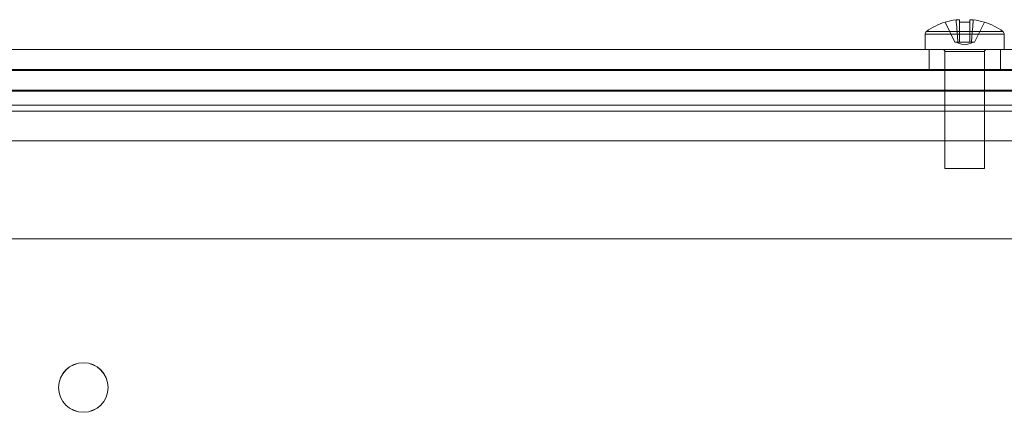
# Model space of a CAD drawing. Units: millimetres. Extents: x -3786 to 4614, y -3385 to 2555.
# Drawn here: x -472 to -372, y -236 to -197 of the extents above; entities that cross this region are included whole.
import ezdxf

# ---------------------------------------------------------------- set-up
doc = ezdxf.new("R2010")
doc.units = ezdxf.units.MM
doc.header["$LTSCALE"] = 5

msp = doc.modelspace()

# ---------------------------------------------------------------- linework, layer by layer
at = {"color": 7, "linetype": 'Continuous', "lineweight": 18}
for p, q in [((-378.175, -196.821), (-377.174, -198.829)), ((-378.175, -196.821), (-377.174, -198.829)), ((-377.058, -196.568), (-376.706, -196.568)), ((-376.705, -196.568), (-377.058, -196.568)), ((-376.705, -196.568), (-377.058, -196.568)), ((-377.058, -196.568), (-376.706, -196.568)), ((-376.706, -196.821), (-376.706, -198.829)), ((-376.705, -196.821), (-376.705, -198.829)), ((-375.676, -196.568), (-375.323, -196.568)), ((-375.676, -196.568), (-375.323, -196.568)), ((-375.676, -196.821), (-375.676, -198.829)), ((-375.323, -196.568), (-375.675, -196.568)), ((-375.323, -196.568), (-375.675, -196.568)), ((-375.675, -196.821), (-375.675, -198.829)), ((-374.206, -196.821), (-375.207, -198.829)), ((-374.206, -196.821), (-375.207, -198.829)), ((-380.044, -197.754), (-372.338, -197.754)), ((-380.044, -197.754), (-372.338, -197.754)), ((-380.191, -198.044), (-380.191, -199.589)), ((-380.191, -198.044), (-380.191, -199.589)), ((-380.191, -198.044), (-372.191, -198.044)), ((-380.191, -198.044), (-372.191, -198.044)), ((-376.868, -198.829), (-377.174, -198.829)), ((-377.174, -198.829), (-376.868, -198.829)), ((-377.174, -198.829), (-377.174, -198.829)), ((-376.868, -198.829), (-377.041, -198.829)), ((-376.868, -198.829), (-377.041, -198.829)), ((-376.868, -198.829), (-376.706, -198.829)), ((-376.705, -198.829), (-376.868, -198.829)), ((-376.868, -198.829), (-376.706, -198.829)), ((-376.705, -198.829), (-376.868, -198.829)), ((-376.706, -198.829), (-376.706, -198.829)), ((-376.706, -198.829), (-375.676, -198.829)), ((-376.706, -198.829), (-375.676, -198.829)), ((-376.706, -198.829), (-375.676, -198.829)), ((-376.705, -198.829), (-376.705, -198.829)), ((-375.675, -198.829), (-376.705, -198.829)), ((-375.675, -198.829), (-376.705, -198.829)), ((-375.675, -198.829), (-376.705, -198.829)), ((-375.676, -198.829), (-375.676, -198.829)), ((-375.676, -198.829), (-375.513, -198.829)), ((-375.676, -198.829), (-375.513, -198.829)), ((-375.675, -198.829), (-375.675, -198.829)), ((-375.513, -198.829), (-375.675, -198.829)), ((-375.513, -198.829), (-375.675, -198.829)), ((-375.513, -198.829), (-375.207, -198.829)), ((-375.513, -198.829), (-375.34, -198.829)), ((-375.207, -198.829), (-375.513, -198.829)), ((-375.513, -198.829), (-375.34, -198.829)), ((-375.207, -198.829), (-375.207, -198.829)), ((-372.191, -199.589), (-372.191, -198.044)), ((-175.191, -199.589), (-577.191, -199.589)), ((-380.191, -199.589), (-372.191, -199.589)), ((-380.191, -199.589), (-372.191, -199.589)), ((-379.791, -199.589), (-379.791, -201.589)), ((-379.791, -199.589), (-379.791, -201.589)), ((-372.591, -199.589), (-379.762, -199.589)), ((-372.591, -199.589), (-379.762, -199.589)), ((-378.391, -199.589), (-373.991, -199.589)), ((-378.391, -199.589), (-373.991, -199.589)), ((-378.191, -199.789), (-378.191, -211.589)), ((-378.191, -199.789), (-378.191, -211.589)), ((-378.191, -199.789), (-374.191, -199.789)), ((-378.191, -199.789), (-374.191, -199.789)), ((-374.191, -211.589), (-374.191, -199.789)), ((-374.191, -211.589), (-374.191, -199.789)), ((-372.591, -201.589), (-372.591, -199.589)), ((-372.591, -201.589), (-372.591, -199.589)), ((-577.191, -201.589), (-175.191, -201.589)), ((-175.191, -201.689), (-577.191, -201.689)), ((-372.591, -201.589), (-379.762, -201.589)), ((-372.591, -201.589), (-379.762, -201.589)), ((-175.191, -203.689), (-577.191, -203.689)), ((-189.141, -203.789), (-563.241, -203.789)), ((-221.691, -203.69), (-528.691, -203.69)), ((-528.69, -203.686), (-221.69, -203.688)), ((-488.691, -203.69), (-261.691, -203.69)), ((-261.69, -203.688), (-488.69, -203.686)), ((-528.691, -205.19), (-221.691, -205.19)), ((-221.691, -205.79), (-528.691, -205.79)), ((-221.69, -205.188), (-528.69, -205.186)), ((-528.69, -205.786), (-221.69, -205.788)), ((-528.69, -205.786), (-221.69, -205.788)), ((-261.691, -205.19), (-488.691, -205.19)), ((-261.691, -205.79), (-488.691, -205.79)), ((-488.69, -205.186), (-261.69, -205.188)), ((-488.69, -205.786), (-261.69, -205.788)), ((-261.69, -205.788), (-488.69, -205.786)), ((-563.241, -208.789), (-189.141, -208.789)), ((-563.241, -208.789), (-189.141, -208.789)), ((-378.191, -211.589), (-374.191, -211.589)), ((-378.191, -211.589), (-374.191, -211.589)), ((-261.691, -218.69), (-488.691, -218.69)), ((-488.69, -218.686), (-261.69, -218.688)), ((-488.69, -218.686), (-261.69, -218.688)), ((-467.691, -233.688), (-467.691, -233.688)), ((-462.691, -233.688), (-462.691, -233.688))]:
    msp.add_line(p, q, dxfattribs=at)
at = {"color": 7, "linetype": 'Continuous', "lineweight": 18, "flags": 128}
for points in [[(-378.175, -196.821), (-378.179, -196.812), (-378.182, -196.807), (-378.184, -196.803), (-378.184, -196.802), (-378.184, -196.803), (-378.182, -196.807), (-378.179, -196.812), (-378.175, -196.821)], [(-378.175, -196.821), (-378.179, -196.812), (-378.182, -196.807), (-378.184, -196.803), (-378.184, -196.802), (-378.184, -196.803), (-378.182, -196.807), (-378.179, -196.812), (-378.175, -196.821)], [(-376.706, -196.568), (-376.706, -196.588), (-376.706, -196.612), (-376.706, -196.639), (-376.706, -196.669), (-376.706, -196.703), (-376.706, -196.739), (-376.706, -196.778), (-376.706, -196.821)], [(-376.706, -196.568), (-376.706, -196.588), (-376.706, -196.612), (-376.706, -196.639), (-376.706, -196.669), (-376.706, -196.703), (-376.706, -196.739), (-376.706, -196.778), (-376.706, -196.821)], [(-376.705, -196.821), (-376.705, -196.778), (-376.705, -196.739), (-376.705, -196.703), (-376.705, -196.669), (-376.705, -196.639), (-376.705, -196.612), (-376.705, -196.588), (-376.705, -196.568)], [(-376.705, -196.821), (-376.705, -196.778), (-376.705, -196.739), (-376.705, -196.703), (-376.705, -196.669), (-376.705, -196.639), (-376.705, -196.612), (-376.705, -196.588), (-376.705, -196.568)], [(-375.676, -196.821), (-375.676, -196.778), (-375.676, -196.739), (-375.676, -196.703), (-375.676, -196.669), (-375.676, -196.639), (-375.676, -196.612), (-375.676, -196.588), (-375.676, -196.568)], [(-375.676, -196.821), (-375.676, -196.778), (-375.676, -196.739), (-375.676, -196.703), (-375.676, -196.669), (-375.676, -196.639), (-375.676, -196.612), (-375.676, -196.588), (-375.676, -196.568)], [(-375.675, -196.568), (-375.675, -196.588), (-375.675, -196.612), (-375.675, -196.639), (-375.675, -196.669), (-375.675, -196.703), (-375.675, -196.739), (-375.675, -196.778), (-375.675, -196.821)], [(-375.675, -196.568), (-375.675, -196.588), (-375.675, -196.612), (-375.675, -196.639), (-375.675, -196.669), (-375.675, -196.703), (-375.675, -196.739), (-375.675, -196.778), (-375.675, -196.821)], [(-374.206, -196.821), (-374.202, -196.812), (-374.199, -196.807), (-374.197, -196.803), (-374.197, -196.802), (-374.197, -196.803), (-374.199, -196.807), (-374.202, -196.812), (-374.206, -196.821)], [(-374.206, -196.821), (-374.202, -196.812), (-374.199, -196.807), (-374.197, -196.803), (-374.197, -196.802), (-374.197, -196.803), (-374.199, -196.807), (-374.202, -196.812), (-374.206, -196.821)]]:
    msp.add_lwpolyline(points, dxfattribs=at)
at = {"color": 7, "linetype": 'Continuous', "lineweight": 18}
for centre in [(-465.191, -233.688), (-465.191, -233.688), (-465.191, -233.692), (-465.191, -233.692)]:
    msp.add_circle(centre, 2.5, dxfattribs=at)
for centre, radius, start, end in [((-376.191, -202.989), 6.5, 107.86258, 126.35837), ((-376.191, -202.989), 6.5, 107.86258, 126.35837), ((-376.191, -202.989), 6.48, 97.69676, 107.83513), ((-376.191, -202.989), 6.48, 97.69676, 107.83513), ((-376.191, -202.989), 6.48, 97.69676, 107.83513), ((-376.191, -202.989), 6.48, 97.69676, 107.83513), ((-376.19, -203.98), 7.178, 85.88569, 94.11431), ((-376.191, -202.989), 6.48, 72.16487, 82.30324), ((-376.191, -202.989), 6.48, 72.16487, 82.30324), ((-376.191, -202.989), 6.48, 72.16487, 82.30324), ((-376.191, -202.989), 6.48, 72.16487, 82.30324), ((-376.191, -202.989), 6.5, 53.64163, 72.13742), ((-376.191, -202.989), 6.5, 53.64163, 72.13742), ((-379.831, -198.044), 0.36, 126.35837, 180), ((-379.831, -198.044), 0.36, 126.35837, 180), ((-372.551, -198.044), 0.36, 0, 53.64163), ((-372.551, -198.044), 0.36, 0, 53.64163), ((-378.391, -199.789), 0.2, 0, 90), ((-378.391, -199.789), 0.2, 0, 90), ((-373.991, -199.789), 0.2, 90, 180), ((-373.991, -199.789), 0.2, 90, 180)]:
    msp.add_arc(centre, radius, start, end, dxfattribs=at)
for points, knots in [([(-377.058, -196.568), (-377.051, -196.653), (-376.994, -197.354), (-376.931, -198.108), (-376.873, -198.776), (-376.868, -198.829)], [0, 0, 0, 0, 0.113377, 0.930019, 1, 1, 1, 1]), ([(-376.868, -198.829), (-376.873, -198.776), (-376.931, -198.108), (-376.994, -197.354), (-377.051, -196.653), (-377.058, -196.568)], [0, 0, 0, 0, 0.069981, 0.886623, 1, 1, 1, 1]), ([(-377.058, -196.568), (-377.051, -196.653), (-376.994, -197.354), (-376.931, -198.108), (-376.873, -198.776), (-376.868, -198.829)], [0, 0, 0, 0, 0.113377, 0.930019, 1, 1, 1, 1]), ([(-376.868, -198.829), (-376.873, -198.776), (-376.931, -198.108), (-376.994, -197.354), (-377.051, -196.653), (-377.058, -196.568)], [0, 0, 0, 0, 0.069981, 0.886623, 1, 1, 1, 1]), ([(-376.706, -198.829), (-376.706, -198.776), (-376.706, -198.108), (-376.706, -197.354), (-376.706, -196.653), (-376.706, -196.568)], [0, 0, 0, 0, 0.069981, 0.886623, 1, 1, 1, 1]), ([(-376.706, -198.829), (-376.706, -198.776), (-376.706, -198.108), (-376.706, -197.354), (-376.706, -196.653), (-376.706, -196.568)], [0, 0, 0, 0, 0.069981, 0.886623, 1, 1, 1, 1]), ([(-376.705, -196.568), (-376.705, -196.653), (-376.705, -197.354), (-376.705, -198.108), (-376.705, -198.776), (-376.705, -198.829)], [0, 0, 0, 0, 0.113377, 0.930019, 1, 1, 1, 1]), ([(-376.705, -196.568), (-376.705, -196.653), (-376.705, -197.354), (-376.705, -198.108), (-376.705, -198.776), (-376.705, -198.829)], [0, 0, 0, 0, 0.113377, 0.930019, 1, 1, 1, 1]), ([(-375.676, -196.568), (-375.676, -196.653), (-375.676, -197.354), (-375.676, -198.108), (-375.676, -198.776), (-375.676, -198.829)], [0, 0, 0, 0, 0.113377, 0.930019, 1, 1, 1, 1]), ([(-375.676, -196.568), (-375.676, -196.653), (-375.676, -197.354), (-375.676, -198.108), (-375.676, -198.776), (-375.676, -198.829)], [0, 0, 0, 0, 0.113377, 0.930019, 1, 1, 1, 1]), ([(-375.675, -198.829), (-375.675, -198.776), (-375.675, -198.108), (-375.675, -197.354), (-375.675, -196.653), (-375.675, -196.568)], [0, 0, 0, 0, 0.0699814, 0.8866228, 1, 1, 1, 1]), ([(-375.675, -198.829), (-375.675, -198.776), (-375.675, -198.108), (-375.675, -197.354), (-375.675, -196.653), (-375.675, -196.568)], [0, 0, 0, 0, 0.069981, 0.886623, 1, 1, 1, 1]), ([(-375.513, -198.829), (-375.508, -198.776), (-375.45, -198.108), (-375.387, -197.354), (-375.33, -196.653), (-375.323, -196.568)], [0, 0, 0, 0, 0.069981, 0.886623, 1, 1, 1, 1]), ([(-375.323, -196.568), (-375.33, -196.653), (-375.387, -197.354), (-375.45, -198.108), (-375.508, -198.776), (-375.513, -198.829)], [0, 0, 0, 0, 0.113377, 0.930019, 1, 1, 1, 1]), ([(-375.513, -198.829), (-375.508, -198.776), (-375.45, -198.108), (-375.387, -197.354), (-375.33, -196.653), (-375.323, -196.568)], [0, 0, 0, 0, 0.069981, 0.886623, 1, 1, 1, 1]), ([(-375.323, -196.568), (-375.33, -196.653), (-375.387, -197.354), (-375.45, -198.108), (-375.508, -198.776), (-375.513, -198.829)], [0, 0, 0, 0, 0.1133772, 0.9300186, 1, 1, 1, 1])]:
    msp.add_open_spline(points, degree=3, knots=knots, dxfattribs=at)
msp.add_open_spline([(-377.042, -198.829), (-376.758, -198.967), (-376.191, -199.243), (-375.623, -198.967), (-375.34, -198.829)], degree=3, dxfattribs=at)
msp.add_open_spline([(-377.042, -198.829), (-376.758, -198.967), (-376.191, -199.243), (-375.623, -198.967), (-375.34, -198.829)], degree=3, dxfattribs=at)

doc.saveas('drawing.dxf')
